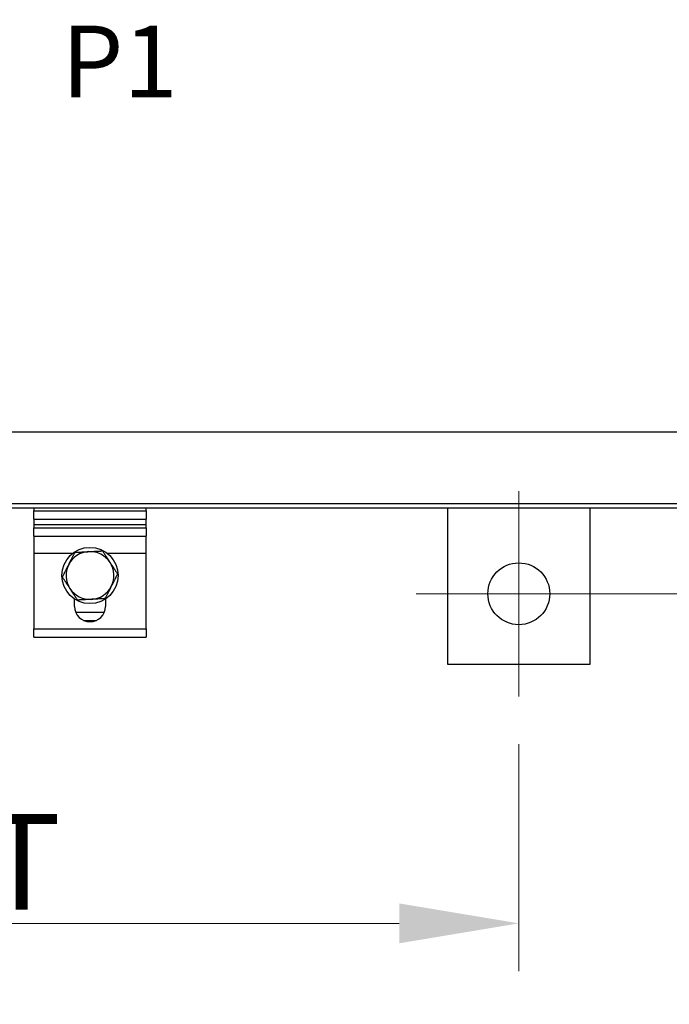
# Model space of a CAD drawing. Units: millimetres. Extents: x 264 to 3553, y 33 to 4631.
# Drawn here: x 1150 to 1381, y 1128 to 1478 of the extents above; entities that cross this region are included whole.
import ezdxf

# ---------------------------------------------------------------- set-up
doc = ezdxf.new("R2010")
doc.units = ezdxf.units.MM
doc.header["$LTSCALE"] = 17
for name, color, linetype, lineweight in [('Center Mark(Hillmar_metric)', 7, 'Continuous', 18), ('Dimensions(Hillmar_metric)', 7, 'Continuous', 13), ('Symbols(Hillmar_metric)', 7, 'Continuous', 18), ('Visible Edges(Hillmar_metric)', 7, 'Continuous', 25)]:
    doc.layers.add(name, color=color, linetype=linetype, lineweight=lineweight)
doc.layers.add('Visible Tangent Edges(Hillmar_Metric)', color=7, linetype='Continuous', lineweight=25, true_color=0xc0c0c0)
doc.styles.add('Hillmar_metric_Dimensions', font='arial.ttf')
doc.styles.add('Hillmar_metric_parts_list', font='arial.ttf')
doc.dimstyles.new('DEFAULT-ISO-Method 1b-Hillmar_metric', dxfattribs={"dimscale": 17, "dimtxt": 2, "dimasz": 2.5, "dimexe": 1, "dimexo": 1, "dimgap": 0.25, "dimtad": 1, "dimtih": 1, "dimtoh": 1, "dimrnd": 1e-08, "dimdsep": 46, "dimtxsty": 'Hillmar_metric_Dimensions', "dimcen": 0.09, "dimdle": 8, "dimclrd": 7, "dimclre": 7, "dimclrt": 7, "dimazin": 2, "dimtfac": 0.75, "dimtmove": 0, "dimatfit": 3, "dimfxl": 1, "dimtolj": 1, "dimlwd": 9, "dimlwe": 9, "dimarcsym": 0})

# ---------------------------------------------------------------- blocks, each defined once
blk = doc.blocks.new('*D28')
at = {"layer": 'Defpoints', "color": 0, "linetype": 'Continuous', "transparency": 16777216}
for p in [(762.88, 1237.37), (1327.88, 1237.37), (1327.88, 1156.6)]:
    blk.add_point(p, dxfattribs=at)
at = {"layer": 'Dimensions(Hillmar_metric)', "color": 7, "linetype": 'Continuous', "lineweight": 9, "transparency": 16777216}
for p, q in [((762.88, 1220.37), (762.88, 1139.6)), ((1327.88, 1220.37), (1327.88, 1139.6)), ((805.38, 1156.6), (1285.38, 1156.6))]:
    blk.add_line(p, q, dxfattribs=at)
at = {"layer": 'Dimensions(Hillmar_metric)', "color": 7, "linetype": 'Continuous', "transparency": 16777216}
for points in [[(805.38, 1163.68), (805.38, 1149.51), (762.88, 1156.6)], [(1285.38, 1163.68), (1285.38, 1149.51), (1327.88, 1156.6)]]:
    blk.add_solid(points, dxfattribs=at)
at = {"layer": 'Dimensions(Hillmar_metric)', "color": 7, "linetype": 'Continuous', "lineweight": 13, "transparency": 16777216, "insert": (1037.38, 1178.5), "char_height": 34, "attachment_point": 5, "style": 'Hillmar_metric_Dimensions'}
blk.add_mtext('\\A1;\\fArial|b0|i0;\\H34.1122;565 MOUNT', dxfattribs=at)
blk = doc.blocks.new('*D29')
at = {"layer": 'Defpoints', "color": 0, "linetype": 'Continuous', "transparency": 16777216}
for p in [(1327.88, 1838.87), (1327.88, 1273.87), (1730.89, 1273.87)]:
    blk.add_point(p, dxfattribs=at)
at = {"layer": 'Dimensions(Hillmar_metric)', "color": 7, "linetype": 'Continuous', "lineweight": 9, "transparency": 16777216}
for p, q in [((1344.88, 1838.87), (1747.89, 1838.87)), ((1730.89, 1796.37), (1730.89, 1578.27)), ((1730.89, 1316.37), (1730.89, 1534.47)), ((1344.88, 1273.87), (1747.89, 1273.87))]:
    blk.add_line(p, q, dxfattribs=at)
at = {"layer": 'Dimensions(Hillmar_metric)', "color": 7, "linetype": 'Continuous', "transparency": 16777216}
for points in [[(1723.81, 1796.37), (1737.97, 1796.37), (1730.89, 1838.87)], [(1723.81, 1316.37), (1737.97, 1316.37), (1730.89, 1273.87)]]:
    blk.add_solid(points, dxfattribs=at)
at = {"layer": 'Dimensions(Hillmar_metric)', "color": 7, "linetype": 'Continuous', "lineweight": 13, "transparency": 16777216, "insert": (1730.89, 1556.37), "char_height": 34, "attachment_point": 5, "style": 'Hillmar_metric_Dimensions'}
blk.add_mtext('\\A1;\\fArial|b0|i0;\\H34.1122;565 MOUNT', dxfattribs=at)

msp = doc.modelspace()

# ---------------------------------------------------------------- linework, layer by layer
at = {"layer": 'Center Mark(Hillmar_metric)'}
for p, q in [((1327.884, 1310.373), (1327.884, 1237.373)), ((1364.384, 1273.873), (1291.384, 1273.873))]:
    msp.add_line(p, q, dxfattribs=at)
at = {"layer": 'Visible Edges(Hillmar_metric)'}
for p, q in [((1470.384, 1331.373), (620.384, 1331.373)), ((594.984, 1305.973), (1495.784, 1305.973)), ((1469.384, 1304.373), (621.384, 1304.373)), ((1155.384, 1304.373), (1155.384, 1303.373)), ((1155.384, 1300.373), (1155.384, 1303.373)), ((1195.384, 1303.373), (1195.384, 1304.373)), ((1195.384, 1303.373), (1195.384, 1300.373)), ((1302.484, 1304.373), (1302.484, 1248.873)), ((1353.284, 1248.873), (1353.284, 1304.373)), ((1155.384, 1300.373), (1195.384, 1300.373)), ((1155.384, 1300.373), (1155.384, 1298.373)), ((1195.384, 1298.373), (1195.384, 1300.373)), ((1195.384, 1298.373), (1155.384, 1298.373)), ((1155.384, 1298.373), (1155.384, 1297.373)), ((1155.384, 1294.373), (1155.384, 1297.373)), ((1195.384, 1297.373), (1195.384, 1298.373)), ((1195.384, 1297.373), (1195.384, 1294.373)), ((1155.384, 1294.373), (1195.384, 1294.373)), ((1155.384, 1294.373), (1155.384, 1288.373)), ((1195.384, 1288.373), (1195.384, 1294.373)), ((1155.384, 1288.373), (1155.384, 1261.373)), ((1195.384, 1261.373), (1195.384, 1288.373)), ((1169.884, 1269.373), (1169.884, 1272.021)), ((1180.884, 1272.021), (1180.884, 1269.373)), ((1155.384, 1258.373), (1155.384, 1261.373)), ((1173.093, 1264.373), (1177.675, 1264.373)), ((1195.384, 1261.373), (1195.384, 1258.373)), ((1155.384, 1258.373), (1195.384, 1258.373)), ((1302.484, 1248.873), (1353.284, 1248.873))]:
    msp.add_line(p, q, dxfattribs=at)
for centre, radius in [((1175.384, 1280.373), 10), ((1327.884, 1273.873), 11)]:
    msp.add_circle(centre, radius, dxfattribs=at)
for centre, radius, start, end in [((1175.384, 1280.373), 8.5, 93.0983, 153.0983), ((1175.384, 1280.373), 8.5, 33.0983, 93.0983), ((1175.384, 1280.373), 8.5, 153.0983, 213.0983), ((1175.384, 1280.373), 8.5, 333.0983, 33.0983), ((1175.384, 1280.373), 8.5, 213.0983, 273.0983), ((1175.384, 1280.373), 8.5, 273.0983, 333.0983), ((1175.384, 1269.373), 5.5, 180, 0)]:
    msp.add_arc(centre, radius, start, end, dxfattribs=at)
for points in [[(1167.804, 1284.219), (1168.834, 1286.25), (1170.024, 1288.595)], [(1170.024, 1288.595), (1172.65, 1288.737), (1174.924, 1288.86)], [(1174.924, 1288.86), (1177.199, 1288.984), (1179.825, 1289.126)], [(1179.825, 1289.126), (1181.261, 1286.922), (1182.505, 1285.014)], [(1165.583, 1279.842), (1166.773, 1282.188), (1167.804, 1284.219)], [(1182.505, 1285.014), (1183.748, 1283.106), (1185.185, 1280.903)], [(1168.263, 1275.731), (1167.019, 1277.639), (1165.583, 1279.842)], [(1185.185, 1280.903), (1183.995, 1278.558), (1182.964, 1276.527)], [(1170.943, 1271.62), (1169.507, 1273.823), (1168.263, 1275.731)], [(1182.964, 1276.527), (1181.934, 1274.496), (1180.744, 1272.151)], [(1175.843, 1271.885), (1173.569, 1271.762), (1170.943, 1271.62)], [(1180.744, 1272.151), (1178.118, 1272.008), (1175.843, 1271.885)]]:
    msp.add_rational_spline(points, [1, 1.0379548493, 1], degree=2, dxfattribs=at)
at = {"layer": 'Visible Tangent Edges(Hillmar_Metric)'}
for p, q in [((1155.384, 1303.373), (1195.384, 1303.373)), ((1155.384, 1297.373), (1195.384, 1297.373)), ((1155.384, 1288.373), (1169.384, 1288.373)), ((1181.384, 1288.373), (1195.384, 1288.373)), ((1170.26, 1267.373), (1180.507, 1267.373)), ((1155.384, 1261.373), (1195.384, 1261.373))]:
    msp.add_line(p, q, dxfattribs=at)

# ---------------------------------------------------------------- texts
at = {"layer": 'Symbols(Hillmar_metric)', "color": 7, "insert": (724.825, 1476.026), "char_height": 25.5, "width": 579.89181, "attachment_point": 1, "style": 'Hillmar_metric_parts_list'}
msp.add_mtext('{\\fArial|b0|i0;GR                 P3            P2           P1}', dxfattribs=at)

# ---------------------------------------------------------------- dimensions: what is measured, and where the dimension line sits
at = {"layer": 'Dimensions(Hillmar_metric)', "color": 7, "linetype": 'Continuous', "lineweight": 13}
for base, p1, p2, angle, override, picture, middle in [((1730.889, 1273.873), (1327.884, 1838.873), (1327.884, 1273.873), 90, {"dimgap": 0.25, "dimdec": 2, "dimtol": 0, "dimlim": 0, "dimtp": 0, "dimtm": 0, "dimtdec": 2, "dimtofl": 0, "dimatfit": 1}, '*D29', (1730.889, 1556.373)), ((1327.884, 1156.598), (762.884, 1237.373), (1327.884, 1237.373), 180, {"dimgap": 0.25, "dimtih": 0, "dimtoh": 0, "dimdec": 2, "dimtol": 0, "dimlim": 0, "dimtp": 0, "dimtm": 0, "dimtdec": 2, "dimtofl": 0, "dimatfit": 1}, '*D28', (1037.375, 1156.598))]:
    dim = msp.add_linear_dim(base=base, p1=p1, p2=p2, angle=angle, text='\\fArial|b0|i0;\\H34.1122;<> MOUNT', dimstyle='DEFAULT-ISO-Method 1b-Hillmar_metric', override=override, dxfattribs=at)
    dim.commit()
    dim.dimension.update_dxf_attribs({"geometry": picture, "text_midpoint": middle, "dimtype": 160})

doc.saveas('drawing.dxf')
